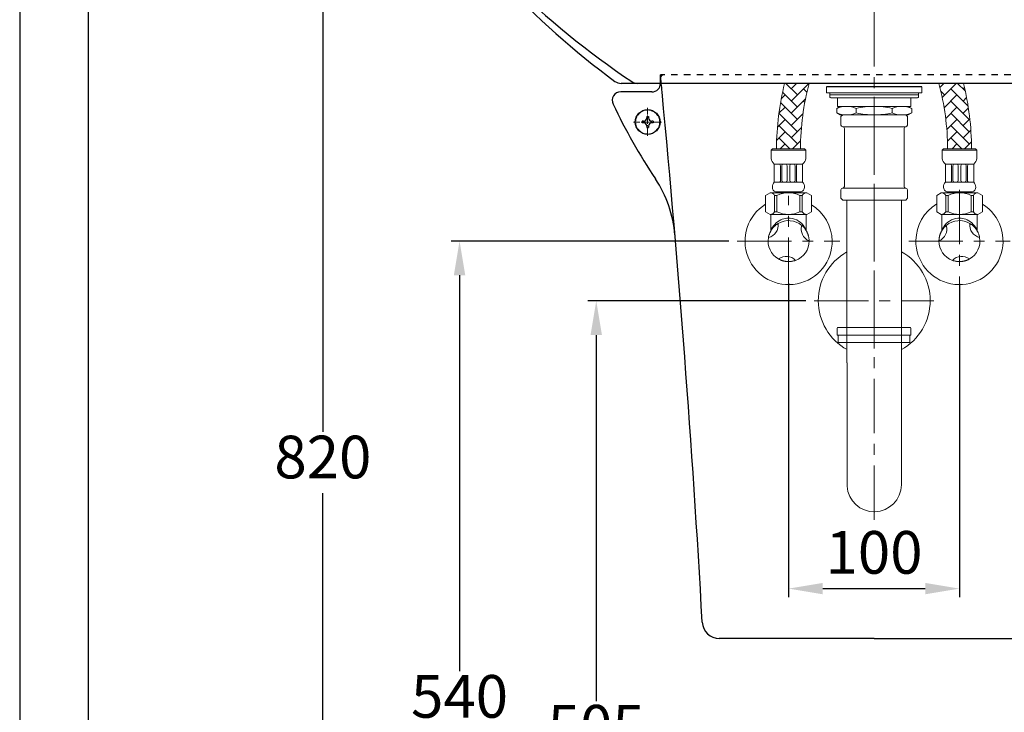
# Model space of a CAD drawing. Units: millimetres. Extents: x 0 to 1680, y 0 to 2376.
# Drawn here: x 0 to 576, y 735 to 1140 of the extents above; entities that cross this region are included whole.
import ezdxf

# ---------------------------------------------------------------- set-up
doc = ezdxf.new("R2010")
doc.units = ezdxf.units.MM
doc.header["$PDMODE"] = 3
for name, pattern in [('CENTER', [50.800000000000004, 31.75, -6.35, 6.35, -6.35]), ('CENTER2', [1.125, 0.75, -0.125, 0.125, -0.125]), ('DASHED2', [5, 2.5, -2.5]), ('HIDDEN', [0.375, 0.25, -0.125])]:
    doc.linetypes.add(name, pattern=pattern)
for name, color, linetype in [('_0-0_', 7, 'Continuous'), ('_0-0_0', 7, 'Continuous'), ('繪圖線', 7, 'Continuous')]:
    doc.layers.add(name, color=color, linetype=linetype)
for name, color, linetype, lineweight in [('Net thay', 7, 'Continuous', 25), ('中心線', 2, 'CENTER', 18), ('虛線', 6, 'HIDDEN', 18), ('點點', 7, 'Continuous', 15)]:
    doc.layers.add(name, color=color, linetype=linetype, lineweight=lineweight)
doc.styles.get("Standard").update_dxf_attribs({"font": 'windowsMSJH.tt2'})
doc.dimstyles.new('ISO-25$0', dxfattribs={"dimtxt": 25, "dimasz": 20, "dimexe": 5, "dimexo": 5, "dimgap": 5, "dimtad": 1, "dimtih": 1, "dimtoh": 1, "dimdec": 0, "dimtxsty": 'Standard', "dimcen": 2.5, "dimclrd": 3, "dimclre": 3, "dimclrt": 2, "dimadec": 0, "dimazin": 0, "dimtfac": 1, "dimtdec": 0, "dimtmove": 0, "dimatfit": 3, "dimfxl": 0, "dimarcsym": 0})
pattern_1 = [(45, (-4764.208455138567, -3210.645946335258), (7.105427357601002e-16, 7.184204896855324), [15.24, -5.08]), (135, (-4760.616355138567, -3207.053846335259), (7.105427357601002e-16, 7.184204896855324), [15.24, -5.08])]

# ---------------------------------------------------------------- blocks, each defined once
blk = doc.blocks.new('*D9')
at = {"layer": 'Defpoints', "color": 0}
for p in [(465.0000895799287, 975.6845543644051), (337.438355034552, 470.9999999999998), (380.0606409308165, 470.9999999999998)]:
    blk.add_point(p, dxfattribs=at)
at = {"layer": '繪圖線', "color": 3, "lineweight": -2}
for p, q in [((460.0000895799287, 975.6845543644051), (332.4383550345521, 975.6845543644051)), ((337.4383550345521, 955.6845543644051), (337.438355034552, 741.2619027470832)), ((337.438355034552, 490.9999999999998), (337.438355034552, 705.4226516173221)), ((375.0606409308165, 470.9999999999998), (332.438355034552, 470.9999999999998))]:
    blk.add_line(p, q, dxfattribs=at)
at = {"layer": '繪圖線', "color": 3}
for points in [[(334.1050217012188, 955.6845543644051), (340.7716883678854, 955.6845543644051), (337.4383550345521, 975.6845543644051)], [(334.1050217012187, 490.9999999999998), (340.7716883678853, 490.9999999999998), (337.438355034552, 470.9999999999998)]]:
    blk.add_solid(points, dxfattribs=at)
at = {"layer": '繪圖線', "color": 2, "lineweight": 0, "insert": (337.4383550345519, 723.3422771822028), "char_height": 25, "attachment_point": 5}
blk.add_mtext('505', dxfattribs=at)
blk = doc.blocks.new('*D14')
at = {"layer": 'Defpoints', "color": 0}
for p in [(500.0000000000007, 1291), (177.438355034552, 471.0000000000001), (500.0000000000007, 471)]:
    blk.add_point(p, dxfattribs=at)
at = {"layer": '繪圖線', "color": 3, "lineweight": -2}
for p, q in [((495.0000000000007, 1291), (172.4383550345522, 1291)), ((177.4383550345522, 1271), (177.4383550345521, 898.9196255648808)), ((177.438355034552, 491.0000000000001), (177.4383550345521, 863.0803744351197)), ((495.0000000000007, 471), (172.438355034552, 471.0000000000001))]:
    blk.add_line(p, q, dxfattribs=at)
at = {"layer": '繪圖線', "color": 3}
for points in [[(174.1050217012189, 1271), (180.7716883678856, 1271), (177.4383550345522, 1291)], [(174.1050217012187, 491.0000000000001), (180.7716883678854, 491.0000000000001), (177.438355034552, 471.0000000000001)]]:
    blk.add_solid(points, dxfattribs=at)
at = {"layer": '繪圖線', "color": 2, "lineweight": 0, "insert": (177.438355034552, 881.0000000000002), "char_height": 25, "attachment_point": 5}
blk.add_mtext('820', dxfattribs=at)
blk = doc.blocks.new('*D10')
at = {"layer": 'Defpoints', "color": 0}
for p in [(449.9999999999936, 990.984554422585), (549.9999999999982, 990.6846968483555), (549.9999999999982, 807.1834023522888)]:
    blk.add_point(p, dxfattribs=at)
at = {"layer": '繪圖線', "color": 3, "lineweight": -2}
for p, q in [((449.9999999999936, 985.984554422585), (449.9999999999936, 802.1834023522888)), ((549.9999999999982, 985.6846968483555), (549.9999999999982, 802.1834023522888)), ((469.9999999999936, 807.1834023522888), (529.9999999999982, 807.1834023522888))]:
    blk.add_line(p, q, dxfattribs=at)
at = {"layer": '繪圖線', "color": 3}
for points in [[(469.9999999999936, 810.5167356856222), (469.9999999999936, 803.8500690189554), (449.9999999999936, 807.1834023522888)], [(529.9999999999982, 810.5167356856222), (529.9999999999982, 803.8500690189554), (549.9999999999982, 807.1834023522888)]]:
    blk.add_solid(points, dxfattribs=at)
at = {"layer": '繪圖線', "color": 2, "lineweight": 0, "insert": (499.9999999999959, 825.1756554187833), "char_height": 25, "attachment_point": 5}
blk.add_mtext('100', dxfattribs=at)
blk = doc.blocks.new('*D23')
at = {"layer": 'Defpoints', "color": 0}
for p in [(420.0001424839374, 1010.684554364405), (237.4383550345519, 470.9999999999998), (257.438355034552, 470.9999999999998)]:
    blk.add_point(p, dxfattribs=at)
at = {"layer": '繪圖線', "color": 3, "lineweight": -2}
for p, q in [((415.0001424839374, 1010.684554364405), (252.4383550345522, 1010.684554364405)), ((257.4383550345522, 990.6845543644047), (257.4383550345521, 758.7619027470828)), ((257.438355034552, 490.9999999999998), (257.4383550345521, 722.9226516173217)), ((242.4383550345519, 470.9999999999998), (262.438355034552, 470.9999999999998))]:
    blk.add_line(p, q, dxfattribs=at)
at = {"layer": '繪圖線', "color": 3}
for points in [[(254.1050217012188, 990.6845543644048), (260.7716883678855, 990.6845543644047), (257.4383550345522, 1010.684554364405)], [(254.1050217012187, 490.9999999999998), (260.7716883678854, 490.9999999999998), (257.438355034552, 470.9999999999998)]]:
    blk.add_solid(points, dxfattribs=at)
at = {"layer": '繪圖線', "color": 2, "lineweight": 0, "insert": (257.438355034552, 740.8422771822023), "char_height": 25, "attachment_point": 5}
blk.add_mtext('540', dxfattribs=at)

msp = doc.modelspace()

# ---------------------------------------------------------------- hatches: boundary and pattern name
at = {"layer": '點點', "lineweight": 0}
h = msp.add_hatch(dxfattribs=at)
h.set_pattern_fill('AR-HBONE', color=256, scale=0.05)
h.set_pattern_definition(pattern_1)
h.paths.add_polyline_path([(462.3693934937161, 1132.989300872639), (462.376853859582, 1132.959900717556), (462.3755243887446, 1132.965177881259), (462.3741908751309, 1132.970454536282), (462.3728533217031, 1132.975730679663), (462.3715117314229, 1132.981006308441), (462.3701661072532, 1132.986281419653)])
edge = h.paths.add_edge_path()
edge.add_line((462.0512390525815, 1103.037521689587), (447.6057501637884, 1103.037521689586))
edge.add_arc((609.2740993469873, 1063.806814921893), 166.3601619412337, 166.3601589577114, 179.6875948839796)
edge.add_line((442.9164103212312, 1064.713888856774), (456.9166375552009, 1064.713888856774))
edge.add_arc((609.2740993469855, 1063.806814921892), 152.3601619412321, 165.0790194056631, 179.6588884224677, ccw=False)
h = msp.add_hatch(dxfattribs=at)
h.set_pattern_fill('AR-HBONE', color=256, scale=0.05)
h.set_pattern_definition(pattern_1)
h.paths.add_polyline_path([(537.6306065062838, 1132.989300872639), (537.6231461404179, 1132.959900717556), (537.6244756112553, 1132.965177881259), (537.625809124869, 1132.970454536282), (537.6271466782969, 1132.975730679663), (537.628488268577, 1132.981006308441), (537.6298338927468, 1132.986281419653)])
edge = h.paths.add_edge_path()
edge.add_line((537.948760947418, 1103.037521689588), (552.394249836211, 1103.037521689589))
edge.add_arc((390.7259006530209, 1063.806814921893), 166.3601619412255, 0.3124051160202157, 13.639841042289788, ccw=False)
edge.add_line((557.0835896787687, 1064.713888856774), (543.0833624447991, 1064.713888856774))
edge.add_arc((390.7259006530158, 1063.806814921892), 152.3601619412308, 0.341111577532296, 14.92098059433769)

# ---------------------------------------------------------------- linework, layer by layer
at = {"color": 2, "linetype": 'CENTER', "lineweight": 0}
for p, q in [((499.9999999999999, 1297.111719310203), (499.9999999999999, 940.726210453809)), ((449.9999999999936, 980.984554422585), (449.9999999999918, 1037.109654785389)), ((520.2999999999961, 1010.684554364412), (579.6999999999966, 1010.684554364412))]:
    msp.add_line(p, q, dxfattribs=at)
for p, q in [((630.0000000000146, 1103.03752168959), (351.9703008928045, 1103.037521689585)), ((370.0160071245263, 1098.037521689596), (351.7690088284943, 1098.037521689596)), ((370.0160071245263, 1098.03752168959), (351.9703008928045, 1098.03752168959)), ((370.0160071245263, 1098.037521689585), (361.6029203610451, 1098.037521689585)), ((367.0160071247737, 1083.64959278558), (367.0160071247737, 1082.89959278558)), ((367.0160071247737, 1083.64959278558), (368.0160071247737, 1083.64959278558)), ((368.0160071247737, 1083.64959278558), (368.0160071247737, 1082.89959278558)), ((364.2660071247737, 1080.89959278558), (364.2660071247737, 1079.89959278558)), ((365.0160071247737, 1080.89959278558), (364.2660071247737, 1080.89959278558)), ((365.0160071247737, 1079.89959278558), (364.2660071247737, 1079.89959278558)), ((367.0160071247737, 1077.89959278558), (367.0160071247737, 1077.14959278558)), ((368.0160071247737, 1077.89959278558), (368.0160071247737, 1077.14959278558)), ((370.7660071247737, 1080.89959278558), (370.0160071247737, 1080.89959278558)), ((370.7660071247737, 1079.89959278558), (370.0160071247737, 1079.89959278558)), ((370.7660071247737, 1080.89959278558), (370.7660071247737, 1079.89959278558)), ((367.0160071247737, 1077.14959278558), (368.0160071247737, 1077.14959278558)), ((500.0000000000072, 778.0375216895866), (409.4596741538771, 778.0375216895884)), ((500.0000000000072, 778.0375216895866), (590.5403258461447, 778.0375216895866))]:
    msp.add_line(p, q)
at = {"color": 2, "linetype": 'CENTER2', "lineweight": 0, "ltscale": 5}
for p, q in [((367.5160071247737, 1088.64959278558), (367.5160071247737, 1072.14959278558)), ((359.2793634980403, 1080.412949158846), (375.7793634980403, 1080.412949158846))]:
    msp.add_line(p, q, dxfattribs=at)
msp.add_lwpolyline([(0, 0), (1680, 0), (1680, 2376), (0, 2376)], close=True)
at = {"lineweight": 30}
msp.add_lwpolyline([(40, 40), (1640, 40), (1640, 2336), (39.99999999999977, 2336)], close=True, dxfattribs=at)
msp.add_circle((367.5160071247737, 1080.39959278558), 7.25)
for centre, radius, start, end in [((-7587.934883340633, 338.8379093153001), 8000.000000000001, 5.445561442291312, 5.517510190555844), ((370.0160071245263, 1103.037521689588), 5, 270, 0), ((351.7690088284943, 1093.03752168959), 5, 90, 205.112892840009), ((-7587.934883337475, 338.8379093154365), 7999.999999996834, 3.214825401353893, 5.445561442291312), ((669.5390068677079, 1244.540355649322), 357.0380732659, 205.4850656686434, 213.5757775413051), ((365.0160071247737, 1082.89959278558), 2, 270, 0), ((365.0160071247737, 1077.89959278558), 2, 0, 90), ((370.0160071247737, 1082.89959278558), 2, 180, 270), ((370.0160071247737, 1077.89959278558), 2, 90, 180), ((313.750050118695, 1008.3714875187), 70, 4.843275121887205, 33.5757775413051), ((409.4596741538771, 788.0375216895902), 10, 183.2148254013539, 270)]:
    msp.add_arc(centre, radius, start, end)
at = {"layer": '_0-0_', "color": 7, "linetype": 'DASHED2', "ltscale": 1.5}
for p, q in [((625.0000000000073, 1108.037521689587), (375.0000000000072, 1108.03752168959)), ((375.0000000000072, 1108.037521689592), (375.0000000000072, 1106.03752168959)), ((375.0000000000072, 1103.037521689588), (375.0000000000072, 1106.037521689588))]:
    msp.add_line(p, q, dxfattribs=at)
msp.add_arc((377.0000000000072, 1106.03752168959), 2, 90, 180, dxfattribs=at)
at = {"layer": '_0-0_0', "color": 7, "linetype": 'Continuous'}
for centre, radius, start, end in [((645.622598895221, 1506.283450401137), 500, 213.1266710161463, 233.5274319161146), ((636.884416051711, 1519.227841090609), 500, 214.9164023371805, 236.1341711487078), ((351.9703008928045, 1109.037521689592), 6, 233.5274319161304, 270), ((361.6029203610451, 1109.037521689592), 6, 236.1341711486689, 270)]:
    msp.add_arc(centre, radius, start, end, dxfattribs=at)
at = {"layer": 'Net thay', "color": 0, "lineweight": 25}
msp.add_line((528.0273390530974, 1101.036775279262), (472.1918592030319, 1101.036775279262), dxfattribs=at)
at = {"layer": '中心線', "lineweight": 0}
for p, q in [((499.9999999999999, 847.4351646209022), (499.9999999999999, 1106.036775279262)), ((549.9999999999945, 1040.68441188047), (549.9999999999982, 980.6846968483555)), ((420.0001424839374, 1010.684554364405), (479.9998575160516, 1010.684554364406)), ((465.0000895799287, 975.6845543644051), (534.999910420071, 975.6845543644054))]:
    msp.add_line(p, q, dxfattribs=at)
at = {"layer": '繪圖線', "lineweight": 0}
for p, q in [((472.1918592030319, 1101.036775279262), (472.1918592030319, 1097.547057788632)), ((528.0273390530979, 1101.036775279262), (528.0273390530979, 1097.547057788632)), ((483.1595427450133, 1097.547057788632), (472.1918592030319, 1097.547057788632)), ((474.1859834833935, 1095.054402438184), (474.1859834833935, 1097.547057788632)), ((474.1859834833935, 1096.2508770064), (526.0332147727363, 1096.2508770064)), ((483.1595427450133, 1097.547057788632), (517.0596555111165, 1097.547057788632)), ((517.0596555111165, 1097.547057788632), (528.0273390530979, 1097.547057788632)), ((526.0332147727363, 1097.547057788632), (526.0332147727363, 1095.054402438184)), ((474.6845145534803, 1094.555871368094), (525.5346837026495, 1094.555871368094)), ((474.6845145534803, 1094.555871368093), (521.5464351419264, 1094.555871368094)), ((480.1683563244782, 1089.570560667195), (478.1742320441166, 1088.419252477132)), ((478.6727631142034, 1094.555871368094), (478.6727631142034, 1089.570560667195)), ((521.5464351419264, 1089.570560667195), (478.6727631142034, 1089.570560667195)), ((480.1683563244782, 1089.570560667195), (500.1095991280794, 1089.570560667195)), ((520.0508419316516, 1089.570560667195), (480.1683563244782, 1089.570560667195)), ((520.0508419316516, 1089.570560667195), (522.0449662120132, 1088.419252477132)), ((521.5464351419264, 1094.555871368094), (521.5464351419264, 1089.570560667195)), ((478.1742320441166, 1085.736558156363), (478.1742320441166, 1088.419252477132)), ((480.1683563244782, 1084.585249966302), (478.1742320441166, 1085.736558156365)), ((520.0508419316516, 1084.585249966302), (480.1683563244782, 1084.585249966302)), ((480.666887394565, 1083.58818782612), (481.6639495347385, 1084.5852499663)), ((480.666887394565, 1078.602877125223), (480.666887394565, 1083.58818782612)), ((481.6639495347385, 1084.5852499663), (518.5552487213913, 1084.5852499663)), ((489.5939079650174, 1088.413171790575), (489.593907965032, 1085.742638842922)), ((510.6252902911123, 1088.397712328057), (510.6252902911123, 1085.75809830544)), ((519.5523108615648, 1083.58818782612), (518.5552487213913, 1084.5852499663)), ((519.5523108615648, 1078.602877125223), (519.5523108615648, 1083.58818782612)), ((520.0508419316516, 1084.585249966302), (522.0449662120132, 1085.736558156365)), ((522.0449662120132, 1085.736558156365), (522.0449662120132, 1088.419252477132)), ((518.5552487213913, 1077.605814985044), (481.6639495347385, 1077.605814985042)), ((483.408808280064, 1077.605814985042), (490.7293479514969, 1077.605814985042)), ((484.1566048851868, 1077.605814985042), (490.2272389617769, 1077.605814985042)), ((509.9919592943529, 1077.605814985042), (516.0625933709284, 1077.605814985042)), ((482.6610116749266, 1076.608752844863), (482.6610116749266, 1062.420517624689)), ((517.5581865812032, 1076.608752844863), (517.5581865812032, 1062.420517624689)), ((439.8088514539917, 1064.00453243568), (440.5598822699607, 1064.755563251653)), ((460.0246717664917, 1064.00453243568), (439.8088514539917, 1064.00453243568)), ((439.8088514539917, 1059.078045890543), (439.8088514539917, 1064.00453243568)), ((440.5598822699607, 1064.755563251653), (459.2736409505227, 1064.755563251653)), ((459.2736409505227, 1064.755563251653), (460.0246717664917, 1064.00453243568)), ((460.0246717664917, 1064.00453243568), (460.0246717664917, 1059.078045890543)), ((482.6610116749266, 1042.708640078737), (482.6610116749266, 1062.420517624689)), ((517.5581865812032, 1042.708640078737), (517.5581865812032, 1062.420517624689)), ((540.7280815972154, 1064.75556325166), (539.9770507812464, 1064.004532435687)), ((539.9770507812464, 1064.004532435687), (560.1928710937464, 1064.004532435687)), ((539.9770507812464, 1064.004532435687), (539.9770507812464, 1059.07804589055)), ((559.4418402777774, 1064.75556325166), (540.7280815972154, 1064.75556325166)), ((560.1928710937464, 1064.004532435687), (559.4418402777774, 1064.75556325166)), ((560.1928710937464, 1059.07804589055), (560.1928710937464, 1064.004532435687)), ((458.1712103949607, 1055.756973841932), (441.6554226345538, 1055.756973841932)), ((441.6554226345538, 1045.256322800264), (441.6554226345538, 1055.756973841932)), ((441.6554226345538, 1055.756973841932), (444.2461344401012, 1055.75697384193)), ((445.2452121310848, 1054.757896150957), (445.2452121310848, 1045.752416550264)), ((445.9962429470538, 1046.241620109291), (445.9962429470538, 1054.757896150959)), ((446.9953206380082, 1055.75697384193), (448.1528727213658, 1055.75697384193)), ((449.1519504123202, 1054.757896150957), (449.1519504123348, 1046.241620109291)), ((450.6746826171797, 1054.757896150957), (450.6746826171797, 1046.241620109291)), ((452.8313123914917, 1055.75697384193), (451.6737603081633, 1055.75697384193)), ((453.8303900824607, 1046.241620109291), (453.8303900824607, 1054.757896150959)), ((454.5814208984443, 1054.757896150957), (454.5814208984443, 1045.752416550264)), ((458.1712103949607, 1055.756973841932), (455.5804985894133, 1055.75697384193)), ((458.1712103949607, 1045.256322800264), (458.1712103949607, 1055.756973841932)), ((541.8305121527774, 1055.756973841939), (558.3462999131843, 1055.756973841939)), ((541.8305121527774, 1045.256322800271), (541.8305121527774, 1055.756973841939)), ((541.8305121527774, 1055.756973841939), (544.4212239583248, 1055.756973841937)), ((545.4203016492938, 1054.757896150964), (545.4203016492938, 1045.752416550271)), ((546.1713324652774, 1046.241620109298), (546.1713324652774, 1054.757896150966)), ((547.1704101562464, 1055.756973841937), (548.3279622395748, 1055.756973841937)), ((549.3270399305584, 1054.757896150964), (549.3270399305584, 1046.241620109298)), ((550.8497721354179, 1054.757896150964), (550.8497721354033, 1046.241620109298)), ((553.0064019097299, 1055.756973841937), (551.8488498263723, 1055.756973841937)), ((554.0054796006843, 1046.241620109298), (554.0054796006843, 1054.757896150966)), ((554.7565104166533, 1054.757896150964), (554.7565104166533, 1045.752416550271)), ((558.3462999131843, 1055.756973841939), (555.7555881076369, 1055.756973841937)), ((558.3462999131843, 1045.256322800271), (558.3462999131843, 1055.756973841939)), ((458.1712103949607, 1045.256322800264), (441.6554226345538, 1045.256322800262)), ((444.7491183810702, 1045.256322800262), (441.6554226345538, 1045.256322800264)), ((448.2975667317727, 1045.256322800262), (446.8506266276158, 1045.256322800262)), ((451.5290662977417, 1045.256322800262), (452.9760064018987, 1045.256322800262)), ((455.0775146484297, 1045.256322800262), (458.1712103949607, 1045.256322800264)), ((541.8305121527774, 1045.256322800271), (558.3462999131843, 1045.256322800269)), ((544.9242078993084, 1045.256322800269), (541.8305121527774, 1045.256322800271)), ((548.4726562499964, 1045.256322800269), (547.0257161458394, 1045.256322800269)), ((551.7041558159654, 1045.256322800269), (553.1510959201223, 1045.256322800269)), ((555.2526041666679, 1045.256322800269), (558.3462999131843, 1045.256322800271)), ((436.5222303602417, 1037.435956046791), (439.1749538845538, 1039.027590161375)), ((436.5222303602417, 1027.851700404432), (436.5222303602417, 1037.435956046791)), ((439.1749538845538, 1039.027590161375), (449.9167616102272, 1039.027590161375)), ((441.8345675998348, 1037.435956046791), (443.1643744574607, 1037.435956046791)), ((443.1643744574607, 1037.435956046791), (441.8345675998348, 1037.435956046791)), ((441.8345675998348, 1037.435956046791), (441.8345675998348, 1027.851700404432)), ((442.4202338324607, 1039.454782001654), (457.4063991970392, 1039.454782001654)), ((443.0610215928822, 1039.454782001653), (442.7165120442727, 1039.027590161375)), ((456.7725016275867, 1039.454782001653), (443.0610215928822, 1039.454782001653)), ((443.1643744574607, 1027.851700404432), (443.1643744574607, 1037.435956046791)), ((449.9167616102272, 1039.027590161375), (460.6516791449607, 1039.027590161375)), ((456.6691487630227, 1037.435956046791), (457.9989556206487, 1037.435956046791)), ((457.9989556206487, 1037.435956046791), (456.6691487630227, 1037.435956046791)), ((456.6691487630227, 1037.435956046791), (456.6691487630227, 1027.851700404432)), ((456.7725016275867, 1039.454782001653), (457.1170111762107, 1039.027590161375)), ((457.9989556206487, 1027.851700404432), (457.9989556206487, 1037.435956046791)), ((460.6516791449607, 1039.027590161375), (463.3112928602417, 1037.435956046791)), ((463.3112928602417, 1037.435956046791), (463.3112928602417, 1027.851700404432)), ((480.666887394565, 1040.714515798379), (480.666887394565, 1035.72920509748)), ((481.6639495347385, 1041.711577938558), (518.5552487213913, 1041.711577938558)), ((519.5523108615648, 1040.714515798379), (519.5523108615648, 1035.72920509748)), ((539.3500434027774, 1039.027590161382), (536.6904296874964, 1037.435956046798)), ((536.6904296874964, 1037.435956046798), (536.6904296874964, 1027.851700404439)), ((550.0849609375109, 1039.027590161382), (539.3500434027774, 1039.027590161382)), ((543.3325737847154, 1037.435956046798), (542.0027669270894, 1037.435956046798)), ((542.0027669270894, 1037.435956046798), (543.3325737847154, 1037.435956046798)), ((542.0027669270894, 1027.851700404439), (542.0027669270894, 1037.435956046798)), ((557.5814887152774, 1039.454782001661), (542.5953233506989, 1039.454782001661)), ((543.2292209201514, 1039.45478200166), (542.8847113715274, 1039.027590161382)), ((543.2292209201514, 1039.45478200166), (556.9407009548559, 1039.45478200166)), ((543.3325737847154, 1037.435956046798), (543.3325737847154, 1027.851700404439)), ((560.8267686631843, 1039.027590161382), (550.0849609375109, 1039.027590161382)), ((558.1671549479033, 1037.435956046798), (556.8373480902774, 1037.435956046798)), ((556.8373480902774, 1037.435956046798), (558.1671549479033, 1037.435956046798)), ((556.8373480902774, 1027.851700404439), (556.8373480902774, 1037.435956046798)), ((556.9407009548559, 1039.45478200166), (557.2852105034654, 1039.027590161382)), ((558.1671549479033, 1037.435956046798), (558.1671549479033, 1027.851700404439)), ((563.4794921874964, 1037.435956046798), (560.8267686631843, 1039.027590161382)), ((563.4794921874964, 1027.851700404439), (563.4794921874964, 1037.435956046798)), ((480.666887394565, 1035.72920509748), (481.6639495347385, 1034.7321429573)), ((481.6639495347385, 1034.7321429573), (516.0625933709284, 1034.7321429573)), ((484.1433355005733, 1034.7321429573), (484.1433355005769, 939.391585418613)), ((516.0493239863222, 1034.7321429573), (516.0493239863331, 939.391585418613)), ((518.5552487213913, 1034.7321429573), (516.0625933709284, 1034.7321429573)), ((519.5523108615648, 1035.72920509748), (518.5552487213913, 1034.7321429573)), ((439.1749538845538, 1026.253176098875), (436.5222303602417, 1027.851700404432)), ((449.9167616102272, 1026.253176098875), (439.1749538845538, 1026.253176098875)), ((460.4167616102417, 1026.253176098875), (439.4167616102417, 1026.253176098875)), ((439.7017223495563, 1017.242755568772), (439.7017223495563, 1026.253176098875)), ((440.1878119574607, 1026.253176098875), (459.6457112630082, 1026.253176098875)), ((441.8345675998348, 1027.851700404432), (443.1643744574607, 1027.851700404432)), ((441.8345675998348, 1027.851700404432), (443.1643744574607, 1027.851700404432)), ((460.6516791449607, 1026.253176098875), (449.9167616102272, 1026.253176098875)), ((456.6691487630227, 1027.851700404432), (457.9989556206487, 1027.851700404432)), ((456.6691487630227, 1027.851700404432), (457.9989556206487, 1027.851700404432)), ((460.3017227459272, 1026.253176098875), (460.3017227459272, 1017.256202469766)), ((463.3112928602417, 1027.851700404432), (460.6516791449607, 1026.253176098875)), ((536.6904296874964, 1027.851700404439), (539.3500434027774, 1026.253176098882)), ((539.3500434027774, 1026.253176098882), (550.0849609375109, 1026.253176098882)), ((539.5849609374964, 1026.253176098882), (560.5849609374964, 1026.253176098882)), ((539.6999998018109, 1026.253176098882), (539.6999998018109, 1017.256202469773)), ((559.8139105902774, 1026.253176098882), (540.3560112847299, 1026.253176098882)), ((543.3325737847154, 1027.851700404439), (542.0027669270894, 1027.851700404439)), ((543.3325737847154, 1027.851700404439), (542.0027669270894, 1027.851700404439)), ((550.0849609375109, 1026.253176098882), (560.8267686631843, 1026.253176098882)), ((558.1671549479033, 1027.851700404439), (556.8373480902774, 1027.851700404439)), ((558.1671549479033, 1027.851700404439), (556.8373480902774, 1027.851700404439)), ((560.3000001981818, 1017.242755568779), (560.3000001981818, 1026.253176098882)), ((560.8267686631843, 1026.253176098882), (563.4794921874964, 1027.851700404439)), ((478.4845982728488, 959.684554364406), (478.4845982728488, 955.6845543644079)), ((520.9845982728343, 960.184554364406), (478.9845982728488, 960.184554364406)), ((521.4845982728343, 959.684554364406), (521.4845982728343, 955.6845543644079)), ((521.4845982728343, 955.6845543644079), (478.4845982728488, 955.6845543644079)), ((478.9845982728488, 951.364630718932), (478.9845982728488, 955.6845543644081)), ((478.9845982728488, 951.364630718932), (520.9845982728343, 951.364630718932)), ((520.9845982728343, 951.364630718932), (520.9845982728343, 955.6845543644081)), ((484.2345991309007, 939.3915858910029), (484.2345991309152, 867.1434007941209)), ((515.9845982728343, 868.0000581525908), (515.9845982728343, 939.3915854186107))]:
    msp.add_line(p, q, dxfattribs=at)
at = {"layer": '繪圖線', "lineweight": 0, "flags": 128}
for points in [[(460.2956905696114, 1017.255620393157), (460.2760946113189, 1017.295305910706), (460.1722130287012, 1017.502918201684), (459.9985055360516, 1017.832097425311), (459.6042841407975, 1018.505934453755), (459.0781502160748, 1019.290803293883), (458.4328228342851, 1020.116153932362), (457.6843645158728, 1020.920344456285), (456.8149981755336, 1021.698737810552), (455.8257012363096, 1022.420510710403), (454.733522954913, 1023.047987432405), (453.5255067716857, 1023.566828286461), (452.2991244416257, 1023.924685260467), (451.0065061008131, 1024.135388669278), (450.035318630827, 1024.183216798305), (449.0592456390654, 1024.14002066031), (448.1034713066687, 1024.008243754692), (447.1759233824482, 1023.789961533807), (446.2879059105684, 1023.495868724025), (445.4529973413368, 1023.138220482692), (444.4690559725781, 1022.603637599572), (443.5751050445755, 1021.999695864692), (442.7758696224113, 1021.348608019948), (441.9053060669025, 1020.491836886107), (441.1683868351897, 1019.618145483732), (440.5675086859187, 1018.773705526441), (440.2758706096133, 1018.306110347807), (440.0355102229436, 1017.887165597826), (439.853962856861, 1017.547183963656), (439.7413324299773, 1017.324111717939), (439.7017223495563, 1017.242755568772), (439.7017223495563, 1017.242755568772)], [(443.8729494545182, 1021.001440766453), (443.4970820989033, 1020.768683231621), (442.8274490605613, 1020.303795407712)], [(539.7060319781267, 1017.255620393164), (539.7256279364192, 1017.295305910713), (539.829509519037, 1017.502918201692), (540.0032170116865, 1017.832097425318), (540.3974384069406, 1018.505934453762), (540.9235723316633, 1019.29080329389), (541.568899713453, 1020.116153932369), (542.3173580318653, 1020.920344456292), (543.1867243722045, 1021.698737810559), (544.1760213114285, 1022.42051071041), (545.2681995928251, 1023.047987432412), (546.4762157760524, 1023.566828286468), (547.7025981061124, 1023.924685260474), (548.995216446925, 1024.135388669285), (549.9664039169111, 1024.183216798312), (550.9424769086727, 1024.140020660318), (551.8982512410694, 1024.008243754699), (552.8257991652899, 1023.789961533814), (553.7138166371697, 1023.495868724032), (554.5487252064013, 1023.138220482699), (555.53266657516, 1022.603637599579), (556.4266175031626, 1021.999695864699), (557.2258529253268, 1021.348608019955), (558.0964164808356, 1020.491836886114), (558.8333357125484, 1019.618145483739), (559.4342138618194, 1018.773705526448), (559.7258519381248, 1018.306110347814), (559.9662123247945, 1017.887165597833), (560.1477596908771, 1017.547183963663), (560.2603901177608, 1017.324111717946), (560.3000001981818, 1017.242755568779), (560.3000001981818, 1017.242755568779)], [(556.1287730932199, 1021.00144076646), (556.5046404488348, 1020.768683231629), (557.1742734871768, 1020.303795407719)], [(438.2121976200064, 1012.9222085841), (438.2060453030785, 1012.889548964053), (438.1857610974034, 1012.778130187839)], [(462.0007950547655, 1010.83378476575), (461.9689522046169, 1011.570785022526), (461.8733305219134, 1012.435245155543)], [(538.0009274929726, 1010.833784765757), (538.0327703431212, 1011.570785022534), (538.1283920258247, 1012.43524515555)], [(561.7895249277317, 1012.922208584107), (561.7956772446596, 1012.88954896406), (561.8159614503347, 1012.778130187846)], [(444.1314235996028, 1000.218437812477), (444.2595838304182, 1000.14757906571), (444.9180195774456, 999.8145977176721)], [(555.8702989481353, 1000.218437812484), (555.7421387173199, 1000.147579065717), (555.0837029702925, 999.8145977176791)]]:
    msp.add_lwpolyline(points, dxfattribs=at)
at = {"layer": '繪圖線', "lineweight": 0}
for centre, radius, start, end in [((609.2740993469649, 1063.806814921893), 166.3601619412118, 166.3601589577098, 179.6588884224486), ((609.2740993469649, 1063.806814921893), 152.3601619412118, 165.0790194056617, 179.6588884224486), ((390.725900653035, 1063.806814921893), 152.3601619412118, 0.3411115775514377, 14.92098059433907), ((390.725900653035, 1063.806814921893), 166.3601619412118, 0.3411115775514377, 13.63984104229101), ((474.6845145534803, 1095.054402438184), 0.4985310700897769, 180, 270), ((525.5346837026495, 1095.054402438184), 0.4985310700897769, 270, 0), ((483.8840700045743, 1075.085387423832), 14.48517324336675, 66.78484594396294, 113.2151540560371), ((500.1095991280794, 1041.22064478805), 48.34991587914856, 90, 102.5617337672614), ((500.1095991280794, 1041.22064478805), 48.34991587914856, 77.43826623273851, 90), ((516.3351282515555, 1075.085387423832), 14.48517324336675, 66.78484594396294, 113.2151540560371), ((483.8840700045743, 1099.070423209666), 14.48517324336675, 246.7848459439629, 293.215154056037), ((500.1095991280794, 1132.93516584545), 48.34991587914856, 257.4382662327386, 270), ((500.1095991280794, 1132.93516584545), 48.34991587914856, 270, 282.5617337672615), ((516.3351282515555, 1099.070423209666), 14.48517324336675, 246.7848459439629, 293.215154056037), ((481.6639495347385, 1078.602877125223), 0.9970621401795537, 180, 270), ((481.6639495347385, 1076.608752844863), 0.9970621401795537, 0, 90), ((518.5552487213913, 1076.608752844863), 0.9970621401795537, 90, 180), ((518.5552487213913, 1078.602877125223), 0.9970621401795537, 270, 0), ((444.3057926631949, 1059.404521704148), 4.508776629635832, 184.1523615578102, 233.9972099915367), ((444.2454167118626, 1054.75717842273), 0.9997956768199551, 0.04113120589435137, 89.95886879405354), ((446.9960383662469, 1054.757178422735), 0.9997956768144961, 90.04113120594644, 179.9588687944183), ((448.1521549931271, 1054.757178422731), 0.9997956768172287, 0.0411312057380207, 89.95886879405354), ((451.6744780363728, 1054.757178422731), 0.9997956768172287, 90.04113120594644, 179.958868794262), ((452.8305946632676, 1054.757178422735), 0.9997956768144961, 0.04113120558169004, 89.95886879405354), ((455.5812163176374, 1054.75717842273), 0.9997956768199551, 90.04113120594644, 179.9588687941057), ((455.4994986662272, 1059.425769222044), 4.53851331413834, 306.0630759918972, 355.6059129635474), ((544.5022238815109, 1059.425769222051), 4.53851331413834, 184.3940870364526, 233.936924007868), ((544.4205062301007, 1054.757178422737), 0.9997956768199551, 0.04113120589435137, 89.95886879426199), ((547.1711278844705, 1054.757178422742), 0.9997956768144961, 90.04113120594644, 179.9588687944183), ((548.3272445113653, 1054.757178422738), 0.9997956768172287, 0.0411312057380207, 89.95886879426199), ((551.849567554611, 1054.757178422738), 0.9997956768172287, 90.04113120594644, 179.958868794262), ((553.0056841814912, 1054.757178422742), 0.9997956768144961, 0.04113120558169004, 89.95886879426199), ((555.7563058358755, 1054.757178422737), 0.9997956768199551, 90.04113120573794, 179.9588687941057), ((555.6959298845431, 1059.404521704155), 4.508776629635832, 306.0027900084631, 355.847638442242), ((444.5902284979597, 1042.400403920498), 4.095040671798257, 135.7804915351334, 182.0740552252842), ((444.7511854383551, 1045.750349492972), 0.494031017079292, 269.760270104381, 0.2397298961400955), ((446.9909294268941, 1046.241064708677), 0.9946866349157658, 179.9680079014341, 261.8912593520827), ((448.1572639140135, 1046.241064724687), 0.9946866533711191, 278.1087415709504, 0.03199117574606795), ((451.6693691155155, 1046.241064724687), 0.9946866533711191, 179.9680088242539, 261.8912584290496), ((452.8357036026059, 1046.241064708677), 0.9946866349157658, 278.1087406479172, 0.03199209856588353), ((455.0754475911448, 1045.750349492972), 0.494031017079292, 179.7602701038599, 270.239729895619), ((455.2364045315693, 1042.400403920496), 4.095040671801239, 357.9259447747158, 44.21950846486656), ((544.7653180161687, 1042.400403920503), 4.095040671801239, 135.780491534841, 182.0740552252842), ((544.9262749565933, 1045.750349492979), 0.494031017079292, 269.760270104381, 0.2397298961400955), ((547.1660189451322, 1046.241064708684), 0.9946866349157658, 179.9680079014341, 261.8912593522928), ((548.3323534322226, 1046.241064724694), 0.9946866533711191, 278.1087415709504, 0.03199117574606795), ((551.8444586337246, 1046.241064724694), 0.9946866533711191, 179.9680088242539, 261.8912584290496), ((553.010793120844, 1046.241064708684), 0.9946866349157658, 278.1087406477072, 0.03199209856588353), ((555.250537109383, 1045.750349492979), 0.494031017079292, 179.7602701038599, 270.239729895619), ((555.4114940497784, 1042.400403920505), 4.095040671798257, 357.9259447747158, 44.219508465159), ((439.1772645599917, 1036.013532730396), 3.01405831669776, 28.15962369846991, 90.04392481828661), ((443.4985689080126, 1042.25503058136), 3.000699692287856, 180.054056376793, 248.9390290006468), ((449.9167616102272, 1023.90852762849), 15.11906253288545, 63.47334251301935, 116.5266574869807), ((456.3280641214873, 1042.25503058136), 3.000699692288006, 291.0609709993533, 359.945943623207), ((460.6546584367383, 1036.016204680869), 3.011386954274553, 90.05668513404996, 151.870827930287), ((481.6639495347385, 1040.714515798377), 0.9970621401795537, 90, 180), ((481.6639495347385, 1042.708640078737), 0.9970621401795537, 270, 0), ((518.5552487213913, 1042.708640078737), 0.9970621401795537, 180, 270), ((518.5552487213913, 1040.714515798377), 0.9970621401795537, 0, 90), ((539.3470641109998, 1036.016204680876), 3.011386954274553, 28.12917206977123, 89.94331486615842), ((543.6736584262508, 1042.255030581367), 3.000699692288006, 180.054056376793, 248.9390290010919), ((550.0849609375109, 1023.908527628497), 15.11906253288545, 63.47334251325236, 116.5266574867475), ((556.5031536397255, 1042.255030581367), 3.000699692287856, 291.060970998908, 359.945943623207), ((560.8244579877464, 1036.013532730403), 3.01405831669776, 89.9560751817134, 151.8403763014995), ((450.0017225477417, 1010.684554364405), 25.50000000000001, 121.9114198911024, 0.9848533144445811), ((450.0017225477419, 1010.246258157124), 25.5, 0.9848533144445811, 58.53726270665778), ((549.9999999999964, 1010.684554364412), 25.50000000000001, 179.0151466855554, 58.08858010865184), ((549.9999999999964, 1010.684554364412), 25.5, 121.4627372933422, 179.0151466855554), ((439.1772645599917, 1029.274123720827), 3.01405831669776, 269.9560751817134, 331.8403763015301), ((449.9167616102272, 1041.379128822733), 15.11906253288545, 243.4733425130194, 296.5266574869806), ((460.6546584367383, 1029.271451770352), 3.011386954274553, 208.129172069713, 269.94331486595), ((539.3470641109998, 1029.271451770359), 3.011386954274553, 270.0566851338416, 331.8708279302289), ((550.0849609375109, 1041.37912882274), 15.11906253288545, 243.4733425132524, 296.5266574867476), ((560.8244579877464, 1029.274123720834), 3.01405831669776, 208.1596236985006, 270.0439248182865), ((436.4310172559921, 1020.069966336418), 7.499999999999996, 283.5306724339608, 7.134360819508413), ((450.0017225477417, 1010.684554364405), 12, 49.95249395496652, 120.7125392981228), ((549.9999999999964, 1010.684554364412), 12, 59.2874607018772, 130.0475060450335), ((563.570705291746, 1020.069966336425), 7.499999999999996, 172.8656391805441, 256.469327566472), ((464.9150803863662, 1017.744423908324), 7.500000000000007, 163.5306724330965, 247.1343608196184), ((450.0017225477417, 1010.684554364405), 12, 42.29743028481975, 49.95249395496652), ((535.0866421613719, 1017.744423908331), 7.500000000000007, 292.8656391803817, 16.46932756690346), ((549.9999999999964, 1010.684554364412), 12, 130.0475060450335, 137.7025697149292), ((450.0017225477417, 1010.684554364405), 12.00000000000001, 169.9524939550455, 240.7125392983289), ((450.0017225477417, 1010.684554364405), 12.00000000000001, 289.9524939551282, 0.7125392980364386), ((500.1095991280649, 975.7637414024271), 32.74999999998865, 90, 90.19174287627195), ((549.9999999999964, 1010.684554364412), 12.00000000000001, 179.2874607019636, 250.0475060448717), ((549.9999999999964, 1010.684554364412), 12.00000000000001, 299.2874607021493, 10.04750604495451), ((500.1095991280649, 975.7637414024271), 32.74999999998865, 119.1776754903616, 241.0050307283742), ((500.1095991280649, 975.7637414024271), 32.74999999998865, 298.9949675665593, 60.87548753333888), ((448.6590700008741, 994.2392728484667), 7.500000000000005, 43.53067243323998, 127.1343608194384), ((450.0017225477417, 1010.684554364405), 12.00000000000001, 279.2289551026686, 289.9524939551282), ((551.342652546864, 994.2392728484738), 7.500000000000005, 52.86563918056162, 136.4693275664787), ((549.9999999999964, 1010.684554364412), 12.00000000000001, 250.0475060448717, 260.7710448977555), ((478.9845982728488, 959.684554364406), 0.4999999999998267, 90, 180), ((520.9845982728343, 959.684554364406), 0.4999999999998267, 0, 90), ((500.0963297434659, 868.0719993275384), 15.88888898763493, 183.3504615305806, 359.4936526251165)]:
    msp.add_arc(centre, radius, start, end, dxfattribs=at)
for points, knots in [([(438.1857610974034, 1012.778130187839), (438.2131016145208, 1012.925614439013), (438.267785340336, 1013.220597460746), (438.3884869650496, 1013.728551231037), (438.5432463127722, 1014.262087510197), (438.7286198087672, 1014.813988346552), (438.9239532889036, 1015.307929946303), (439.1303665648588, 1015.771837780285), (439.317220366312, 1016.153356106992), (439.5095869494029, 1016.512516657411), (439.6886952188865, 1016.82212211104), (439.8530343131637, 1017.091001013822), (440.0535284339343, 1017.399093028307), (440.2915265275291, 1017.739321428231), (440.5144015797773, 1018.035043920249), (440.7090121250143, 1018.278738078396), (440.9251939928867, 1018.536854808397), (441.1635783636952, 1018.805935482986), (441.409954077178, 1019.065172297775), (441.7152297676434, 1019.367697913509), (442.0647934129442, 1019.692220921778), (442.4332003969534, 1020.002012074412), (442.873696810609, 1020.343420810492), (443.3689457021532, 1020.694612037693), (443.7049364571935, 1020.899157372445), (443.8729494545182, 1021.001440766453)], [0, 0, 0, 0, 0.08223952255119707, 0.1644871413390763, 0.2466922779631368, 0.3084502252784742, 0.3701581092346125, 0.4011132105859349, 0.4320219645162425, 0.4568681204160377, 0.4694788617941981, 0.4820396184290938, 0.4953831004824892, 0.5087940739569468, 0.5242069373832601, 0.5368967377939736, 0.5496210474208068, 0.5745217323251557, 0.5995594857896483, 0.6245880813982185, 0.6784076356073946, 0.7323185520240191, 0.7862216173194986, 0.8930995978322941, 1, 1, 1, 1]), ([(561.8159614503347, 1012.778130187846), (561.7886209332173, 1012.92561443902), (561.733937207402, 1013.220597460753), (561.6132355826885, 1013.728551231045), (561.4584762349659, 1014.262087510204), (561.2731027389709, 1014.813988346559), (561.0777692588345, 1015.30792994631), (560.8713559828793, 1015.771837780292), (560.6845021814261, 1016.153356106999), (560.4921355983352, 1016.512516657418), (560.3130273288516, 1016.822122111047), (560.1486882345744, 1017.091001013829), (559.9481941138038, 1017.399093028314), (559.710196020209, 1017.739321428238), (559.4873209679608, 1018.035043920256), (559.2927104227238, 1018.278738078403), (559.0765285548514, 1018.536854808404), (558.8381441840429, 1018.805935482993), (558.59176847056, 1019.065172297782), (558.2864927800947, 1019.367697913516), (557.9369291347939, 1019.692220921785), (557.5685221507847, 1020.002012074419), (557.1280257371291, 1020.343420810499), (556.6327768455849, 1020.6946120377), (556.2967860905446, 1020.899157372452), (556.1287730932199, 1021.00144076646)], [0, 0, 0, 0, 0.08223952255119707, 0.1644871413390763, 0.2466922779631368, 0.3084502252784742, 0.3701581092346125, 0.4011132105859349, 0.4320219645162425, 0.4568681204160377, 0.4694788617941981, 0.4820396184290938, 0.4953831004824892, 0.5087940739569468, 0.5242069373832601, 0.5368967377939736, 0.5496210474208068, 0.5745217323251557, 0.5995594857896483, 0.6245880813982185, 0.6784076356073946, 0.7323185520240191, 0.7862216173194986, 0.8930995978322941, 1, 1, 1, 1]), ([(439.5246546450575, 1016.53624401912), (439.5250803672747, 1016.537005511815), (439.525696129916, 1016.538106931334), (439.5332764556146, 1016.552451400971), (439.5428444205895, 1016.571099283243), (439.5619769293912, 1016.609993280745), (439.5977812879423, 1016.690470605379), (439.6431884258413, 1016.816765642634), (439.6840400703726, 1016.995751560488), (439.707468076805, 1017.144688658449), (439.7000180295212, 1017.232469816572), (439.6991193029602, 1017.243059179931)], [0, 0, 0, 0, 0.1453370417525059, 0.2102148267416636, 0.2544913080940297, 0.2959219399740188, 0.3877861347987578, 0.5306022658071479, 0.722280881370726, 0.9664977231780714, 1, 1, 1, 1]), ([(457.7227932136079, 1019.870688966661), (457.8368479192645, 1019.77326928834), (458.0649685640523, 1019.578420336631), (458.4445197165837, 1019.219913533398), (458.8291956802345, 1018.819118567332), (459.2144690656709, 1018.382631301556), (459.5445674045617, 1017.966496270445), (459.8431170180333, 1017.555782506501), (460.0800943446151, 1017.203204009475), (460.2949539271862, 1016.857029473435), (460.473525248009, 1016.54711385084), (460.6242120948149, 1016.270352991382), (460.7907809321472, 1015.942674026232), (460.9664273678058, 1015.566447073561), (461.1110938482593, 1015.225571109597), (461.2248336241823, 1014.935185658451), (461.3402785320426, 1014.61890795868), (461.4541172554522, 1014.277921673795), (461.5554352496687, 1013.934934767396), (461.6647910660753, 1013.51929624147), (461.7710544929209, 1013.054303431371), (461.8551391605938, 1012.58035795089), (461.9305591221632, 1012.028172446833), (461.9870758006868, 1011.42367887899), (461.9962216503404, 1011.030429884613), (462.0007950547655, 1010.83378476575)], [0, 0, 0, 0, 0.08223952119923776, 0.1644871423405939, 0.2466922824483877, 0.308450223676785, 0.3701581075170939, 0.4011132137355148, 0.4320219577273633, 0.4568681189856221, 0.4694788648299046, 0.4820396061668922, 0.4953831156146922, 0.5087940697301551, 0.5242069188527574, 0.5368967405478551, 0.5496210578197412, 0.574521730234186, 0.5995594913499005, 0.6245880799799088, 0.6784076336119298, 0.7323185534426944, 0.7862216192898046, 0.8930995992716434, 0.9999999999999999, 0.9999999999999999, 0.9999999999999999, 0.9999999999999999]), ([(460.3046303350051, 1017.255405257642), (460.3036231076543, 1017.230629505492), (460.3001956641887, 1017.146321340723), (460.3174631320794, 1017.009868105368), (460.3493349143313, 1016.857727089173), (460.3891519513704, 1016.734082931467), (460.4241241275517, 1016.647679950173), (460.4470824886152, 1016.598466455838), (460.4531054922913, 1016.586319247381), (460.4533737260421, 1016.585778272897)], [0, 0, 0, 0, 0.1060984655378231, 0.3610371487595527, 0.5852977394822007, 0.7729371854658847, 0.9127587777746005, 0.9961147224948611, 1, 1, 1, 1]), ([(460.4866657141169, 1016.521618529409), (460.4875409717201, 1016.520070827788), (460.4953432969555, 1016.506274122232), (460.4716626264921, 1016.548167846504), (460.4506384316405, 1016.585361971706)], [0, 0, 0, 0, 0.1121790712443179, 1, 1, 1, 1]), ([(542.2789293341302, 1019.870688966668), (542.1648746284736, 1019.773269288347), (541.9367539836858, 1019.578420336638), (541.5572028311544, 1019.219913533405), (541.1725268675036, 1018.819118567339), (540.7872534820672, 1018.382631301563), (540.4571551431764, 1017.966496270452), (540.1586055297048, 1017.555782506508), (539.921628203123, 1017.203204009482), (539.7067686205519, 1016.857029473442), (539.5281972997291, 1016.547113850847), (539.3775104529232, 1016.270352991389), (539.2109416155909, 1015.942674026239), (539.0352951799323, 1015.566447073568), (538.8906286994788, 1015.225571109604), (538.7768889235558, 1014.935185658458), (538.6614440156955, 1014.618907958687), (538.5476052922859, 1014.277921673802), (538.4462872980694, 1013.934934767403), (538.3369314816628, 1013.519296241477), (538.2306680548172, 1013.054303431378), (538.1465833871443, 1012.580357950897), (538.0711634255749, 1012.02817244684), (538.0146467470513, 1011.423678878997), (538.0055008973977, 1011.03042988462), (538.0009274929726, 1010.833784765757)], [0, 0, 0, 0, 0.08223952119923776, 0.1644871423405939, 0.2466922824483877, 0.308450223676785, 0.3701581075170939, 0.4011132137355148, 0.4320219577273633, 0.4568681189856221, 0.4694788648299046, 0.4820396061668922, 0.4953831156146922, 0.5087940697301551, 0.5242069188527574, 0.5368967405478551, 0.5496210578197412, 0.574521730234186, 0.5995594913499005, 0.6245880799799088, 0.6784076336119298, 0.7323185534426944, 0.7862216192898046, 0.8930995992716434, 0.9999999999999999, 0.9999999999999999, 0.9999999999999999, 0.9999999999999999]), ([(539.5150568336212, 1016.521618529416), (539.514181576018, 1016.520070827795), (539.5063792507826, 1016.506274122239), (539.530059921246, 1016.548167846511), (539.5510841160976, 1016.585361971713)], [0, 0, 0, 0, 0.1121790712443179, 1, 1, 1, 1]), ([(539.697092212733, 1017.255405257649), (539.6980994400838, 1017.230629505499), (539.7015268835494, 1017.14632134073), (539.6842594156587, 1017.009868105375), (539.6523876334068, 1016.85772708918), (539.6125705963677, 1016.734082931474), (539.5775984201864, 1016.64767995018), (539.5546400591229, 1016.598466455845), (539.5486170554468, 1016.586319247388), (539.548348821696, 1016.585778272904)], [0, 0, 0, 0, 0.1060984655378231, 0.3610371487595527, 0.5852977394822007, 0.7729371854658847, 0.9127587777746005, 0.9961147224948611, 1, 1, 1, 1]), ([(560.4770679026806, 1016.536244019127), (560.4766421804634, 1016.537005511822), (560.4760264178221, 1016.538106931341), (560.4684460921235, 1016.552451400978), (560.4588781271486, 1016.57109928325), (560.4397456183469, 1016.609993280752), (560.4039412597958, 1016.690470605387), (560.3585341218968, 1016.816765642641), (560.3176824773655, 1016.995751560495), (560.2942544709331, 1017.144688658456), (560.3017045182169, 1017.232469816579), (560.3026032447779, 1017.243059179938)], [0, 0, 0, 0, 0.1453370417525059, 0.2102148267416636, 0.2544913080940297, 0.2959219399740188, 0.3877861347987578, 0.5306022658071479, 0.722280881370726, 0.9664977231780714, 1, 1, 1, 1]), ([(454.096613332214, 999.4048437245185), (453.9552180385794, 999.3547793527725), (453.6724135256295, 999.2546456785606), (453.1721618082442, 999.1051984702538), (452.6327253655758, 998.9724575370458), (452.0620791447649, 998.8570430821821), (451.5366471584998, 998.7792365165408), (451.0316831900558, 998.726042845756), (450.6078531504749, 998.6971022019391), (450.2006266092353, 998.684117701476), (449.8429468887838, 998.6844281506385), (449.5279211119918, 998.6923091392057), (449.1608584939308, 998.7118973761137), (448.74721274594, 998.7478929198662), (448.3796724177732, 998.7930487922388), (448.0713217333682, 998.8397402487574), (447.7396954379505, 998.897900594555), (447.3874724807824, 998.9698052529241), (447.0397786761236, 999.0535566019282), (446.6251462547875, 999.1666689201923), (446.1693191387016, 999.3071393813336), (445.7168282553607, 999.4712920636923), (445.2009115429241, 999.6820692928197), (444.6491468045783, 999.9353719478206), (444.3040100677094, 1000.12407592691), (444.1314235996028, 1000.218437812477)], [0, 0, 0, 0, 0.08223952117214624, 0.1644871419145854, 0.2466922815181873, 0.3084502262614964, 0.370158107181495, 0.401113216227114, 0.4320219578262968, 0.4568681274552877, 0.4694788553402396, 0.4820396164823719, 0.4953831109821533, 0.5087940829059987, 0.5242069344262489, 0.5368967444089737, 0.5496210474482658, 0.5745217262844122, 0.5995594884275828, 0.6245880806321344, 0.6784076356793776, 0.732318552199102, 0.7862216176198713, 0.8930995978371167, 1, 1, 1, 1]), ([(545.9051092155241, 999.4048437245256), (546.0465045091587, 999.3547793527796), (546.3293090221086, 999.2546456785676), (546.8295607394939, 999.1051984702608), (547.3689971821623, 998.9724575370528), (547.9396434029732, 998.8570430821892), (548.4650753892383, 998.7792365165478), (548.9700393576823, 998.726042845763), (549.3938693972632, 998.6971022019461), (549.8010959385028, 998.684117701483), (550.1587756589543, 998.6844281506455), (550.4738014357463, 998.6923091392127), (550.8408640538073, 998.7118973761208), (551.2545098017981, 998.7478929198733), (551.6220501299649, 998.7930487922458), (551.9304008143699, 998.8397402487644), (552.2620271097876, 998.8979005945621), (552.6142500669557, 998.9698052529311), (552.9619438716145, 999.0535566019353), (553.3765762929506, 999.1666689201993), (553.8324034090365, 999.3071393813407), (554.2848942923774, 999.4712920636994), (554.800811004814, 999.6820692928268), (555.3525757431598, 999.9353719478277), (555.6977124800287, 1000.124075926917), (555.8702989481353, 1000.218437812484)], [0, 0, 0, 0, 0.08223952117214624, 0.1644871419145854, 0.2466922815181873, 0.3084502262614964, 0.370158107181495, 0.401113216227114, 0.4320219578262968, 0.4568681274552877, 0.4694788553402396, 0.4820396164823719, 0.4953831109821533, 0.5087940829059987, 0.5242069344262489, 0.5368967444089737, 0.5496210474482658, 0.5745217262844122, 0.5995594884275828, 0.6245880806321344, 0.6784076356793776, 0.732318552199102, 0.7862216176198713, 0.8930995978371167, 1, 1, 1, 1])]:
    msp.add_open_spline(points, degree=3, knots=knots, dxfattribs=at)
at = {"layer": '虛線', "color": 6, "ltscale": 10}
msp.add_circle((367.5160071247737, 1080.39959278558), 7, dxfattribs=at)

# ---------------------------------------------------------------- dimensions: what is measured, and where the dimension line sits
at = {"layer": '繪圖線', "lineweight": 0}
dim = msp.add_linear_dim(base=(177.438355034552, 471.0000000000001), p1=(500.0000000000007, 1291), p2=(500.0000000000007, 471), angle=90, dimstyle='ISO-25$0', override={"dimtmove": 0}, dxfattribs=at)
dim.commit()
dim.dimension.update_dxf_attribs({"geometry": '*D14', "text_midpoint": (177.438355034552, 881.0000000000002), "dimtype": 160})
for base, p1, p2, picture, middle in [((257.438355034552, 470.9999999999998), (420.0001424839374, 1010.684554364405), (237.4383550345519, 470.9999999999998), '*D23', (257.438355034552, 740.8422771822023)), ((337.438355034552, 470.9999999999998), (465.0000895799287, 975.6845543644051), (380.0606409308165, 470.9999999999998), '*D9', (337.4383550345519, 723.3422771822028))]:
    dim = msp.add_linear_dim(base=base, p1=p1, p2=p2, angle=90, dimstyle='ISO-25$0', dxfattribs=at)
    dim.commit()
    dim.dimension.update_dxf_attribs({"geometry": picture, "text_midpoint": middle, "dimtype": 160})
dim = msp.add_linear_dim(base=(549.9999999999982, 807.1834023522888), p1=(449.9999999999936, 990.984554422585), p2=(549.9999999999982, 990.6846968483555), dimstyle='ISO-25$0', dxfattribs=at)
dim.commit()
dim.dimension.update_dxf_attribs({"geometry": '*D10', "text_midpoint": (499.9999999999959, 825.1756554187833)})

doc.saveas('drawing.dxf')
